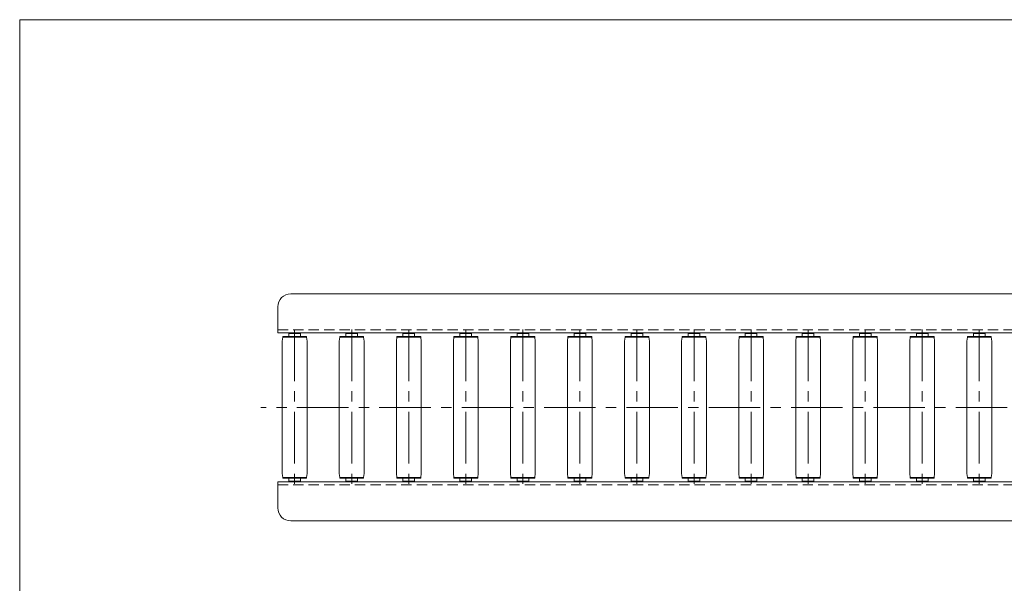
# Model space of a CAD drawing. Units: millimetres. Extents: x -985 to 985, y -676 to 676.
# Drawn here: x -985 to -226, y 241 to 676 of the extents above; entities that cross this region are included whole.
import ezdxf

# ---------------------------------------------------------------- set-up
doc = ezdxf.new("R2010")
doc.units = ezdxf.units.MM
doc.header["$LTSCALE"] = 1.25
doc.linetypes.add('CENTER', pattern=[50.8, 31.75, -6.35, 6.35, -6.35])
doc.linetypes.add('DASHED2', pattern=[9.525, 6.35, -3.175])
doc.layers.add('2', color=7, linetype='Continuous')
doc.layers.add('ZUWAKU', color=7, linetype='Continuous')

# ---------------------------------------------------------------- blocks, each defined once
blk = doc.blocks.new('DC_GROUP_W_MR-1912_S_020_6')
at = {"layer": '2', "color": 7, "linetype": 'Continuous', "lineweight": 18}
for p, q in [((-768.46, 433.83), (-777.46, 433.83)), ((-777.46, 431.33), (-777.46, 433.83)), ((-768.46, 433.83), (-768.46, 431.33)), ((-782.51, 427.83), (-782.16, 430.83)), ((-782.51, 325.83), (-782.51, 427.83)), ((-782.16, 430.83), (-782.16, 431.33)), ((-763.76, 431.33), (-782.16, 431.33)), ((-782.16, 430.83), (-763.76, 430.83)), ((-763.76, 430.83), (-763.76, 431.33)), ((-763.41, 427.83), (-763.76, 430.83)), ((-763.41, 325.83), (-763.41, 427.83)), ((-782.51, 325.83), (-782.16, 322.83)), ((-782.16, 322.83), (-782.16, 322.33)), ((-782.16, 322.83), (-763.76, 322.83)), ((-763.76, 322.33), (-782.16, 322.33)), ((-777.46, 322.33), (-777.46, 319.83)), ((-768.46, 319.83), (-777.46, 319.83)), ((-768.46, 319.83), (-768.46, 322.33)), ((-763.41, 325.83), (-763.76, 322.83)), ((-763.76, 322.83), (-763.76, 322.33))]:
    blk.add_line(p, q, dxfattribs=at)
at = {"layer": '2', "color": 3, "linetype": 'CENTER', "lineweight": 13}
blk.add_line((-772.96, 436.83), (-772.96, 316.83), dxfattribs=at)
blk = doc.blocks.new('DC_GROUP_W_MR-1912_S_020_5')
at = {"layer": '2', "linetype": 'Continuous'}
blk.add_blockref('DC_GROUP_W_MR-1912_S_020_6', (0, 0), dxfattribs=at)
blk = doc.blocks.new('DC_GROUP_W_MR-1912_S_020_8')
at = {"layer": '2', "color": 7, "linetype": 'Continuous', "lineweight": 18}
for p, q in [((-724.46, 433.83), (-733.46, 433.83)), ((-733.46, 431.33), (-733.46, 433.83)), ((-724.46, 433.83), (-724.46, 431.33)), ((-738.51, 427.83), (-738.16, 430.83)), ((-738.51, 325.83), (-738.51, 427.83)), ((-738.16, 430.83), (-738.16, 431.33)), ((-719.76, 431.33), (-738.16, 431.33)), ((-738.16, 430.83), (-719.76, 430.83)), ((-719.76, 430.83), (-719.76, 431.33)), ((-719.41, 427.83), (-719.76, 430.83)), ((-719.41, 325.83), (-719.41, 427.83)), ((-738.51, 325.83), (-738.16, 322.83)), ((-738.16, 322.83), (-738.16, 322.33)), ((-738.16, 322.83), (-719.76, 322.83)), ((-719.76, 322.33), (-738.16, 322.33)), ((-733.46, 322.33), (-733.46, 319.83)), ((-724.46, 319.83), (-733.46, 319.83)), ((-724.46, 319.83), (-724.46, 322.33)), ((-719.41, 325.83), (-719.76, 322.83)), ((-719.76, 322.83), (-719.76, 322.33))]:
    blk.add_line(p, q, dxfattribs=at)
at = {"layer": '2', "color": 3, "linetype": 'CENTER', "lineweight": 13}
blk.add_line((-728.96, 436.83), (-728.96, 316.83), dxfattribs=at)
blk = doc.blocks.new('DC_GROUP_W_MR-1912_S_020_7')
at = {"layer": '2', "linetype": 'Continuous'}
blk.add_blockref('DC_GROUP_W_MR-1912_S_020_8', (0, 0), dxfattribs=at)
blk = doc.blocks.new('DC_GROUP_W_MR-1912_S_020_10')
at = {"layer": '2', "color": 7, "linetype": 'Continuous', "lineweight": 18}
for p, q in [((-680.46, 433.83), (-689.46, 433.83)), ((-689.46, 431.33), (-689.46, 433.83)), ((-680.46, 433.83), (-680.46, 431.33)), ((-694.51, 427.83), (-694.16, 430.83)), ((-694.51, 325.83), (-694.51, 427.83)), ((-694.16, 430.83), (-694.16, 431.33)), ((-675.76, 431.33), (-694.16, 431.33)), ((-694.16, 430.83), (-675.76, 430.83)), ((-675.76, 430.83), (-675.76, 431.33)), ((-675.41, 427.83), (-675.76, 430.83)), ((-675.41, 325.83), (-675.41, 427.83)), ((-694.51, 325.83), (-694.16, 322.83)), ((-694.16, 322.83), (-694.16, 322.33)), ((-694.16, 322.83), (-675.76, 322.83)), ((-675.76, 322.33), (-694.16, 322.33)), ((-689.46, 322.33), (-689.46, 319.83)), ((-680.46, 319.83), (-689.46, 319.83)), ((-680.46, 319.83), (-680.46, 322.33)), ((-675.41, 325.83), (-675.76, 322.83)), ((-675.76, 322.83), (-675.76, 322.33))]:
    blk.add_line(p, q, dxfattribs=at)
at = {"layer": '2', "color": 3, "linetype": 'CENTER', "lineweight": 13}
blk.add_line((-684.96, 436.83), (-684.96, 316.83), dxfattribs=at)
blk = doc.blocks.new('DC_GROUP_W_MR-1912_S_020_9')
at = {"layer": '2', "linetype": 'Continuous'}
blk.add_blockref('DC_GROUP_W_MR-1912_S_020_10', (0, 0), dxfattribs=at)
blk = doc.blocks.new('DC_GROUP_W_MR-1912_S_020_12')
at = {"layer": '2', "color": 7, "linetype": 'Continuous', "lineweight": 18}
for p, q in [((-636.46, 433.83), (-645.46, 433.83)), ((-645.46, 431.33), (-645.46, 433.83)), ((-636.46, 433.83), (-636.46, 431.33)), ((-650.51, 427.83), (-650.16, 430.83)), ((-650.51, 325.83), (-650.51, 427.83)), ((-650.16, 430.83), (-650.16, 431.33)), ((-631.76, 431.33), (-650.16, 431.33)), ((-650.16, 430.83), (-631.76, 430.83)), ((-631.76, 430.83), (-631.76, 431.33)), ((-631.41, 427.83), (-631.76, 430.83)), ((-631.41, 325.83), (-631.41, 427.83)), ((-650.51, 325.83), (-650.16, 322.83)), ((-650.16, 322.83), (-650.16, 322.33)), ((-650.16, 322.83), (-631.76, 322.83)), ((-631.76, 322.33), (-650.16, 322.33)), ((-645.46, 322.33), (-645.46, 319.83)), ((-636.46, 319.83), (-645.46, 319.83)), ((-636.46, 319.83), (-636.46, 322.33)), ((-631.41, 325.83), (-631.76, 322.83)), ((-631.76, 322.83), (-631.76, 322.33))]:
    blk.add_line(p, q, dxfattribs=at)
at = {"layer": '2', "color": 3, "linetype": 'CENTER', "lineweight": 13}
blk.add_line((-640.96, 436.83), (-640.96, 316.83), dxfattribs=at)
blk = doc.blocks.new('DC_GROUP_W_MR-1912_S_020_11')
at = {"layer": '2', "linetype": 'Continuous'}
blk.add_blockref('DC_GROUP_W_MR-1912_S_020_12', (0, 0), dxfattribs=at)
blk = doc.blocks.new('DC_GROUP_W_MR-1912_S_020_14')
at = {"layer": '2', "color": 7, "linetype": 'Continuous', "lineweight": 18}
for p, q in [((-592.46, 433.83), (-601.46, 433.83)), ((-601.46, 431.33), (-601.46, 433.83)), ((-592.46, 433.83), (-592.46, 431.33)), ((-606.51, 427.83), (-606.16, 430.83)), ((-606.51, 325.83), (-606.51, 427.83)), ((-606.16, 430.83), (-606.16, 431.33)), ((-587.76, 431.33), (-606.16, 431.33)), ((-606.16, 430.83), (-587.76, 430.83)), ((-587.76, 430.83), (-587.76, 431.33)), ((-587.41, 427.83), (-587.76, 430.83)), ((-587.41, 325.83), (-587.41, 427.83)), ((-606.51, 325.83), (-606.16, 322.83)), ((-606.16, 322.83), (-606.16, 322.33)), ((-606.16, 322.83), (-587.76, 322.83)), ((-587.76, 322.33), (-606.16, 322.33)), ((-601.46, 322.33), (-601.46, 319.83)), ((-592.46, 319.83), (-601.46, 319.83)), ((-592.46, 319.83), (-592.46, 322.33)), ((-587.41, 325.83), (-587.76, 322.83)), ((-587.76, 322.83), (-587.76, 322.33))]:
    blk.add_line(p, q, dxfattribs=at)
at = {"layer": '2', "color": 3, "linetype": 'CENTER', "lineweight": 13}
blk.add_line((-596.96, 436.83), (-596.96, 316.83), dxfattribs=at)
blk = doc.blocks.new('DC_GROUP_W_MR-1912_S_020_13')
at = {"layer": '2', "linetype": 'Continuous'}
blk.add_blockref('DC_GROUP_W_MR-1912_S_020_14', (0, 0), dxfattribs=at)
blk = doc.blocks.new('DC_GROUP_W_MR-1912_S_020_16')
at = {"layer": '2', "color": 7, "linetype": 'Continuous', "lineweight": 18}
for p, q in [((-548.46, 433.83), (-557.46, 433.83)), ((-557.46, 431.33), (-557.46, 433.83)), ((-548.46, 433.83), (-548.46, 431.33)), ((-562.51, 427.83), (-562.16, 430.83)), ((-562.51, 325.83), (-562.51, 427.83)), ((-562.16, 430.83), (-562.16, 431.33)), ((-543.76, 431.33), (-562.16, 431.33)), ((-562.16, 430.83), (-543.76, 430.83)), ((-543.76, 430.83), (-543.76, 431.33)), ((-543.41, 427.83), (-543.76, 430.83)), ((-543.41, 325.83), (-543.41, 427.83)), ((-562.51, 325.83), (-562.16, 322.83)), ((-562.16, 322.83), (-562.16, 322.33)), ((-562.16, 322.83), (-543.76, 322.83)), ((-543.76, 322.33), (-562.16, 322.33)), ((-557.46, 322.33), (-557.46, 319.83)), ((-548.46, 319.83), (-557.46, 319.83)), ((-548.46, 319.83), (-548.46, 322.33)), ((-543.41, 325.83), (-543.76, 322.83)), ((-543.76, 322.83), (-543.76, 322.33))]:
    blk.add_line(p, q, dxfattribs=at)
at = {"layer": '2', "color": 3, "linetype": 'CENTER', "lineweight": 13}
blk.add_line((-552.96, 436.83), (-552.96, 316.83), dxfattribs=at)
blk = doc.blocks.new('DC_GROUP_W_MR-1912_S_020_15')
at = {"layer": '2', "linetype": 'Continuous'}
blk.add_blockref('DC_GROUP_W_MR-1912_S_020_16', (0, 0), dxfattribs=at)
blk = doc.blocks.new('DC_GROUP_W_MR-1912_S_020_18')
at = {"layer": '2', "color": 7, "linetype": 'Continuous', "lineweight": 18}
for p, q in [((-504.46, 433.83), (-513.46, 433.83)), ((-513.46, 431.33), (-513.46, 433.83)), ((-504.46, 433.83), (-504.46, 431.33)), ((-518.51, 427.83), (-518.16, 430.83)), ((-518.51, 325.83), (-518.51, 427.83)), ((-518.16, 430.83), (-518.16, 431.33)), ((-499.76, 431.33), (-518.16, 431.33)), ((-518.16, 430.83), (-499.76, 430.83)), ((-499.76, 430.83), (-499.76, 431.33)), ((-499.41, 427.83), (-499.76, 430.83)), ((-499.41, 325.83), (-499.41, 427.83)), ((-518.51, 325.83), (-518.16, 322.83)), ((-518.16, 322.83), (-518.16, 322.33)), ((-518.16, 322.83), (-499.76, 322.83)), ((-499.76, 322.33), (-518.16, 322.33)), ((-513.46, 322.33), (-513.46, 319.83)), ((-504.46, 319.83), (-513.46, 319.83)), ((-504.46, 319.83), (-504.46, 322.33)), ((-499.41, 325.83), (-499.76, 322.83)), ((-499.76, 322.83), (-499.76, 322.33))]:
    blk.add_line(p, q, dxfattribs=at)
at = {"layer": '2', "color": 3, "linetype": 'CENTER', "lineweight": 13}
blk.add_line((-508.96, 436.83), (-508.96, 316.83), dxfattribs=at)
blk = doc.blocks.new('DC_GROUP_W_MR-1912_S_020_17')
at = {"layer": '2', "linetype": 'Continuous'}
blk.add_blockref('DC_GROUP_W_MR-1912_S_020_18', (0, 0), dxfattribs=at)
blk = doc.blocks.new('DC_GROUP_W_MR-1912_S_020_20')
at = {"layer": '2', "color": 7, "linetype": 'Continuous', "lineweight": 18}
for p, q in [((-460.46, 433.83), (-469.46, 433.83)), ((-469.46, 431.33), (-469.46, 433.83)), ((-460.46, 433.83), (-460.46, 431.33)), ((-474.51, 427.83), (-474.16, 430.83)), ((-474.51, 325.83), (-474.51, 427.83)), ((-474.16, 430.83), (-474.16, 431.33)), ((-455.76, 431.33), (-474.16, 431.33)), ((-474.16, 430.83), (-455.76, 430.83)), ((-455.76, 430.83), (-455.76, 431.33)), ((-455.41, 427.83), (-455.76, 430.83)), ((-455.41, 325.83), (-455.41, 427.83)), ((-474.51, 325.83), (-474.16, 322.83)), ((-474.16, 322.83), (-474.16, 322.33)), ((-474.16, 322.83), (-455.76, 322.83)), ((-455.76, 322.33), (-474.16, 322.33)), ((-469.46, 322.33), (-469.46, 319.83)), ((-460.46, 319.83), (-469.46, 319.83)), ((-460.46, 319.83), (-460.46, 322.33)), ((-455.41, 325.83), (-455.76, 322.83)), ((-455.76, 322.83), (-455.76, 322.33))]:
    blk.add_line(p, q, dxfattribs=at)
at = {"layer": '2', "color": 3, "linetype": 'CENTER', "lineweight": 13}
blk.add_line((-464.96, 436.83), (-464.96, 316.83), dxfattribs=at)
blk = doc.blocks.new('DC_GROUP_W_MR-1912_S_020_19')
at = {"layer": '2', "linetype": 'Continuous'}
blk.add_blockref('DC_GROUP_W_MR-1912_S_020_20', (0, 0), dxfattribs=at)
blk = doc.blocks.new('DC_GROUP_W_MR-1912_S_020_22')
at = {"layer": '2', "color": 7, "linetype": 'Continuous', "lineweight": 18}
for p, q in [((-416.46, 433.83), (-425.46, 433.83)), ((-425.46, 431.33), (-425.46, 433.83)), ((-416.46, 433.83), (-416.46, 431.33)), ((-430.51, 427.83), (-430.16, 430.83)), ((-430.51, 325.83), (-430.51, 427.83)), ((-430.16, 430.83), (-430.16, 431.33)), ((-411.76, 431.33), (-430.16, 431.33)), ((-430.16, 430.83), (-411.76, 430.83)), ((-411.76, 430.83), (-411.76, 431.33)), ((-411.41, 427.83), (-411.76, 430.83)), ((-411.41, 325.83), (-411.41, 427.83)), ((-430.51, 325.83), (-430.16, 322.83)), ((-430.16, 322.83), (-430.16, 322.33)), ((-430.16, 322.83), (-411.76, 322.83)), ((-411.76, 322.33), (-430.16, 322.33)), ((-425.46, 322.33), (-425.46, 319.83)), ((-416.46, 319.83), (-425.46, 319.83)), ((-416.46, 319.83), (-416.46, 322.33)), ((-411.41, 325.83), (-411.76, 322.83)), ((-411.76, 322.83), (-411.76, 322.33))]:
    blk.add_line(p, q, dxfattribs=at)
at = {"layer": '2', "color": 3, "linetype": 'CENTER', "lineweight": 13}
blk.add_line((-420.96, 436.83), (-420.96, 316.83), dxfattribs=at)
blk = doc.blocks.new('DC_GROUP_W_MR-1912_S_020_21')
at = {"layer": '2', "linetype": 'Continuous'}
blk.add_blockref('DC_GROUP_W_MR-1912_S_020_22', (0, 0), dxfattribs=at)
blk = doc.blocks.new('DC_GROUP_W_MR-1912_S_020_24')
at = {"layer": '2', "color": 7, "linetype": 'Continuous', "lineweight": 18}
for p, q in [((-372.46, 433.83), (-381.46, 433.83)), ((-381.46, 431.33), (-381.46, 433.83)), ((-372.46, 433.83), (-372.46, 431.33)), ((-386.51, 427.83), (-386.16, 430.83)), ((-386.51, 325.83), (-386.51, 427.83)), ((-386.16, 430.83), (-386.16, 431.33)), ((-367.76, 431.33), (-386.16, 431.33)), ((-386.16, 430.83), (-367.76, 430.83)), ((-367.76, 430.83), (-367.76, 431.33)), ((-367.41, 427.83), (-367.76, 430.83)), ((-367.41, 325.83), (-367.41, 427.83)), ((-386.51, 325.83), (-386.16, 322.83)), ((-386.16, 322.83), (-386.16, 322.33)), ((-386.16, 322.83), (-367.76, 322.83)), ((-367.76, 322.33), (-386.16, 322.33)), ((-381.46, 322.33), (-381.46, 319.83)), ((-372.46, 319.83), (-381.46, 319.83)), ((-372.46, 319.83), (-372.46, 322.33)), ((-367.41, 325.83), (-367.76, 322.83)), ((-367.76, 322.83), (-367.76, 322.33))]:
    blk.add_line(p, q, dxfattribs=at)
at = {"layer": '2', "color": 3, "linetype": 'CENTER', "lineweight": 13}
blk.add_line((-376.96, 436.83), (-376.96, 316.83), dxfattribs=at)
blk = doc.blocks.new('DC_GROUP_W_MR-1912_S_020_23')
at = {"layer": '2', "linetype": 'Continuous'}
blk.add_blockref('DC_GROUP_W_MR-1912_S_020_24', (0, 0), dxfattribs=at)
blk = doc.blocks.new('DC_GROUP_W_MR-1912_S_020_26')
at = {"layer": '2', "color": 7, "linetype": 'Continuous', "lineweight": 18}
for p, q in [((-328.46, 433.83), (-337.46, 433.83)), ((-337.46, 431.33), (-337.46, 433.83)), ((-328.46, 433.83), (-328.46, 431.33)), ((-342.51, 427.83), (-342.16, 430.83)), ((-342.51, 325.83), (-342.51, 427.83)), ((-342.16, 430.83), (-342.16, 431.33)), ((-323.76, 431.33), (-342.16, 431.33)), ((-342.16, 430.83), (-323.76, 430.83)), ((-323.76, 430.83), (-323.76, 431.33)), ((-323.41, 427.83), (-323.76, 430.83)), ((-323.41, 325.83), (-323.41, 427.83)), ((-342.51, 325.83), (-342.16, 322.83)), ((-342.16, 322.83), (-342.16, 322.33)), ((-342.16, 322.83), (-323.76, 322.83)), ((-323.76, 322.33), (-342.16, 322.33)), ((-337.46, 322.33), (-337.46, 319.83)), ((-328.46, 319.83), (-337.46, 319.83)), ((-328.46, 319.83), (-328.46, 322.33)), ((-323.41, 325.83), (-323.76, 322.83)), ((-323.76, 322.83), (-323.76, 322.33))]:
    blk.add_line(p, q, dxfattribs=at)
at = {"layer": '2', "color": 3, "linetype": 'CENTER', "lineweight": 13}
blk.add_line((-332.96, 436.83), (-332.96, 316.83), dxfattribs=at)
blk = doc.blocks.new('DC_GROUP_W_MR-1912_S_020_25')
at = {"layer": '2', "linetype": 'Continuous'}
blk.add_blockref('DC_GROUP_W_MR-1912_S_020_26', (0, 0), dxfattribs=at)
blk = doc.blocks.new('DC_GROUP_W_MR-1912_S_020_28')
at = {"layer": '2', "color": 7, "linetype": 'Continuous', "lineweight": 18}
for p, q in [((-284.46, 433.83), (-293.46, 433.83)), ((-293.46, 431.33), (-293.46, 433.83)), ((-284.46, 433.83), (-284.46, 431.33)), ((-298.51, 427.83), (-298.16, 430.83)), ((-298.51, 325.83), (-298.51, 427.83)), ((-298.16, 430.83), (-298.16, 431.33)), ((-279.76, 431.33), (-298.16, 431.33)), ((-298.16, 430.83), (-279.76, 430.83)), ((-279.76, 430.83), (-279.76, 431.33)), ((-279.41, 427.83), (-279.76, 430.83)), ((-279.41, 325.83), (-279.41, 427.83)), ((-298.51, 325.83), (-298.16, 322.83)), ((-298.16, 322.83), (-298.16, 322.33)), ((-298.16, 322.83), (-279.76, 322.83)), ((-279.76, 322.33), (-298.16, 322.33)), ((-293.46, 322.33), (-293.46, 319.83)), ((-284.46, 319.83), (-293.46, 319.83)), ((-284.46, 319.83), (-284.46, 322.33)), ((-279.41, 325.83), (-279.76, 322.83)), ((-279.76, 322.83), (-279.76, 322.33))]:
    blk.add_line(p, q, dxfattribs=at)
at = {"layer": '2', "color": 3, "linetype": 'CENTER', "lineweight": 13}
blk.add_line((-288.96, 436.83), (-288.96, 316.83), dxfattribs=at)
blk = doc.blocks.new('DC_GROUP_W_MR-1912_S_020_27')
at = {"layer": '2', "linetype": 'Continuous'}
blk.add_blockref('DC_GROUP_W_MR-1912_S_020_28', (0, 0), dxfattribs=at)
blk = doc.blocks.new('DC_GROUP_W_MR-1912_S_020_30')
at = {"layer": '2', "color": 7, "linetype": 'Continuous', "lineweight": 18}
for p, q in [((-240.46, 433.83), (-249.46, 433.83)), ((-249.46, 431.33), (-249.46, 433.83)), ((-240.46, 433.83), (-240.46, 431.33)), ((-254.51, 427.83), (-254.16, 430.83)), ((-254.51, 325.83), (-254.51, 427.83)), ((-254.16, 430.83), (-254.16, 431.33)), ((-235.76, 431.33), (-254.16, 431.33)), ((-254.16, 430.83), (-235.76, 430.83)), ((-235.76, 430.83), (-235.76, 431.33)), ((-235.41, 427.83), (-235.76, 430.83)), ((-235.41, 325.83), (-235.41, 427.83)), ((-254.51, 325.83), (-254.16, 322.83)), ((-254.16, 322.83), (-254.16, 322.33)), ((-254.16, 322.83), (-235.76, 322.83)), ((-235.76, 322.33), (-254.16, 322.33)), ((-249.46, 322.33), (-249.46, 319.83)), ((-240.46, 319.83), (-249.46, 319.83)), ((-240.46, 319.83), (-240.46, 322.33)), ((-235.41, 325.83), (-235.76, 322.83)), ((-235.76, 322.83), (-235.76, 322.33))]:
    blk.add_line(p, q, dxfattribs=at)
at = {"layer": '2', "color": 3, "linetype": 'CENTER', "lineweight": 13}
blk.add_line((-244.96, 436.83), (-244.96, 316.83), dxfattribs=at)
blk = doc.blocks.new('DC_GROUP_W_MR-1912_S_020_29')
at = {"layer": '2', "linetype": 'Continuous'}
blk.add_blockref('DC_GROUP_W_MR-1912_S_020_30', (0, 0), dxfattribs=at)
blk = doc.blocks.new('DC_GROUP_W_MR-1912_S_020_3')
at = {"layer": 'ZUWAKU', "color": 7, "linetype": 'Continuous', "lineweight": 13}
for p, q in [((985, 675.64), (-985, 675.64)), ((-985, 675.64), (-985, -664.36))]:
    blk.add_line(p, q, dxfattribs=at)

msp = doc.modelspace()

# ---------------------------------------------------------------- linework, layer by layer
at = {"color": 7, "linetype": 'Continuous', "lineweight": 18}
for p, q in [((-775.959, 464.325), (198.041, 464.325)), ((-785.959, 434.325), (-785.959, 454.325)), ((-785.959, 434.325), (208.041, 434.325)), ((-785.959, 319.325), (208.041, 319.325)), ((-785.959, 299.325), (-785.959, 319.325)), ((-775.959, 289.325), (198.041, 289.325))]:
    msp.add_line(p, q, dxfattribs=at)
at = {"color": 4, "linetype": 'DASHED2', "lineweight": 13}
for p, q in [((-785.959, 436.625), (208.041, 436.625)), ((-785.959, 317.025), (208.041, 317.025))]:
    msp.add_line(p, q, dxfattribs=at)
at = {"color": 3, "linetype": 'CENTER', "lineweight": 13}
msp.add_line((221.041, 376.825), (-798.959, 376.825), dxfattribs=at)
at = {"color": 7, "linetype": 'Continuous', "lineweight": 18}
for centre, start, end in [((-775.959, 454.325), 90, 180), ((-775.959, 299.325), 180, 270)]:
    msp.add_arc(centre, 10, start, end, dxfattribs=at)

# ---------------------------------------------------------------- block references
at = {"linetype": 'Continuous'}
for name in ['DC_GROUP_W_MR-1912_S_020_5', 'DC_GROUP_W_MR-1912_S_020_7', 'DC_GROUP_W_MR-1912_S_020_9', 'DC_GROUP_W_MR-1912_S_020_11', 'DC_GROUP_W_MR-1912_S_020_13', 'DC_GROUP_W_MR-1912_S_020_15', 'DC_GROUP_W_MR-1912_S_020_17', 'DC_GROUP_W_MR-1912_S_020_19', 'DC_GROUP_W_MR-1912_S_020_21', 'DC_GROUP_W_MR-1912_S_020_23', 'DC_GROUP_W_MR-1912_S_020_25', 'DC_GROUP_W_MR-1912_S_020_27', 'DC_GROUP_W_MR-1912_S_020_29']:
    msp.add_blockref(name, (0, 0), dxfattribs=at)
at = {"layer": 'ZUWAKU', "linetype": 'Continuous'}
msp.add_blockref('DC_GROUP_W_MR-1912_S_020_3', (0, 0), dxfattribs=at)

doc.saveas('drawing.dxf')
